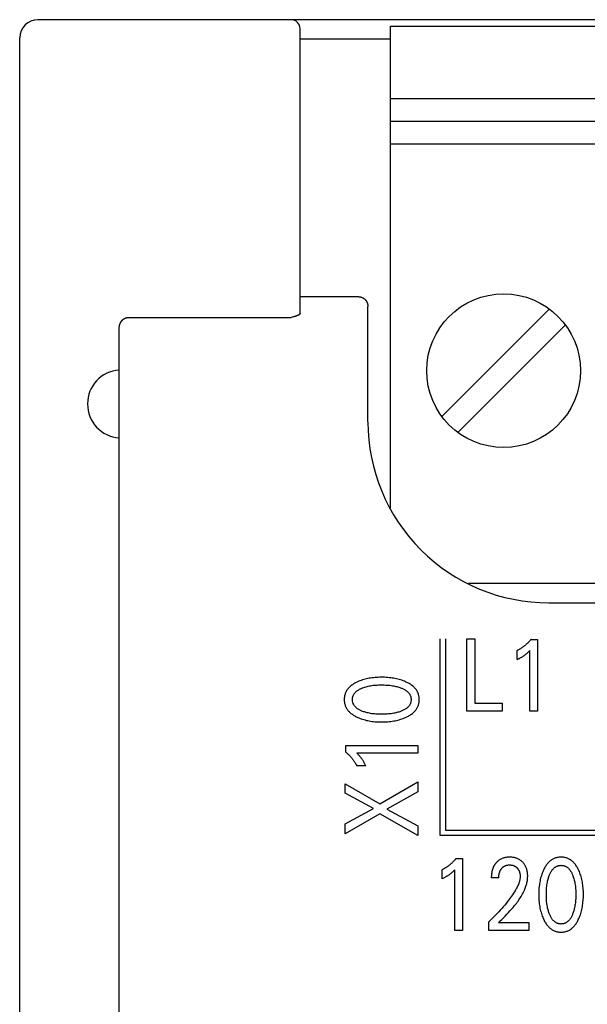
# Model space of a CAD drawing. Extents: x 0 to 594, y 0 to 420.
# Drawn here: x 71 to 83, y 315 to 336 of the extents above; entities that cross this region are included whole.
import ezdxf

# ---------------------------------------------------------------- set-up
doc = ezdxf.new("R2010")
doc.units = 0
doc.header["$LTSCALE"] = 32.67
doc.layers.add('20000_FRONT_O', color=7, linetype='CONTINUOUS')

msp = doc.modelspace()

# ---------------------------------------------------------------- linework, layer by layer
at = {"layer": '20000_FRONT_O', "color": 7, "linetype": 'CONTINUOUS'}
for p, q in [((160.183, 336.443), (70.983, 336.443)), ((76.783, 329.944), (76.783, 336.243)), ((78.783, 325.647), (78.783, 336.298)), ((78.783, 336.298), (135.783, 336.298)), ((70.583, 289.643), (70.583, 336.043)), ((76.783, 336.018), (78.783, 336.018)), ((78.783, 334.698), (135.783, 334.698)), ((78.783, 334.198), (135.783, 334.198)), ((78.783, 333.698), (135.783, 333.698)), ((78.083, 330.313), (76.783, 330.313)), ((78.283, 327.544), (78.283, 330.097)), ((82.295, 330.044), (79.917, 327.666)), ((72.983, 329.855), (76.583, 329.855)), ((76.605, 329.861), (76.583, 329.855)), ((76.628, 329.867), (76.605, 329.861)), ((76.73, 329.9), (76.727, 329.898)), ((72.783, 296.258), (72.783, 329.616)), ((80.27, 327.312), (82.648, 329.69)), ((80.508, 323.978), (135.783, 323.978)), ((82.283, 323.543), (146.283, 323.543)), ((79.883, 318.393), (79.883, 322.743)), ((80.008, 318.503), (80.008, 322.743)), ((80.471, 321.143), (80.471, 322.743)), ((80.471, 322.743), (80.646, 322.743)), ((80.646, 322.743), (80.646, 321.325)), ((81.889, 322.734), (82.034, 322.734)), ((82.034, 322.734), (82.034, 321.143)), ((81.582, 322.289), (81.582, 322.488)), ((81.863, 321.143), (81.863, 322.487)), ((80.646, 321.325), (81.25, 321.325)), ((81.25, 321.325), (81.25, 321.143)), ((81.25, 321.143), (80.471, 321.143)), ((82.034, 321.143), (81.863, 321.143)), ((77.792, 320.242), (77.792, 320.387)), ((77.792, 320.387), (79.383, 320.387)), ((79.383, 320.216), (78.039, 320.216)), ((79.383, 320.387), (79.383, 320.216)), ((78.237, 319.935), (78.038, 319.935)), ((77.783, 319.333), (77.783, 319.542)), ((77.783, 319.542), (78.549, 319.095)), ((78.549, 319.095), (79.383, 319.586)), ((79.383, 319.586), (79.383, 319.362)), ((78.404, 318.995), (77.783, 319.333)), ((79.383, 319.362), (78.701, 318.98)), ((77.783, 318.654), (78.404, 318.995)), ((78.701, 318.98), (79.383, 318.607)), ((78.545, 318.877), (77.783, 318.436)), ((79.383, 318.393), (78.545, 318.877)), ((77.783, 318.436), (77.783, 318.654)), ((79.383, 318.607), (79.383, 318.393)), ((90.773, 318.503), (80.008, 318.503)), ((90.883, 318.393), (79.883, 318.393)), ((80.228, 317.884), (80.374, 317.884)), ((80.374, 317.884), (80.374, 316.293)), ((79.922, 317.439), (79.922, 317.638)), ((80.202, 316.293), (80.202, 317.637)), ((81.177, 317.461), (81.011, 317.461)), ((80.374, 316.293), (80.202, 316.293)), ((80.959, 316.293), (80.959, 316.485)), ((81.841, 316.293), (80.959, 316.293)), ((81.167, 316.468), (81.841, 316.468)), ((81.841, 316.468), (81.841, 316.293))]:
    msp.add_line(p, q, dxfattribs=at)
for points in [[(78.083, 330.313), (78.087, 330.313), (78.092, 330.313), (78.097, 330.312), (78.101, 330.312), (78.106, 330.311), (78.111, 330.311), (78.116, 330.31), (78.12, 330.309), (78.125, 330.308), (78.13, 330.307), (78.134, 330.306), (78.139, 330.304), (78.143, 330.303), (78.148, 330.301), (78.152, 330.299), (78.157, 330.297), (78.161, 330.295), (78.166, 330.293), (78.17, 330.291), (78.175, 330.289), (78.179, 330.286), (78.183, 330.283), (78.187, 330.281), (78.192, 330.278), (78.196, 330.275), (78.2, 330.272), (78.203, 330.269), (78.207, 330.266), (78.211, 330.262), (78.215, 330.259), (78.218, 330.255), (78.222, 330.252), (78.225, 330.248), (78.229, 330.244), (78.232, 330.24), (78.235, 330.236), (78.239, 330.232), (78.242, 330.228), (78.245, 330.223), (78.248, 330.219), (78.25, 330.214), (78.253, 330.21), (78.255, 330.205), (78.258, 330.201), (78.26, 330.196), (78.262, 330.191), (78.265, 330.186), (78.267, 330.181), (78.268, 330.176), (78.27, 330.171), (78.272, 330.166), (78.273, 330.161), (78.275, 330.156), (78.276, 330.15), (78.277, 330.145), (78.279, 330.14), (78.279, 330.134), (78.28, 330.129), (78.281, 330.124), (78.282, 330.118), (78.282, 330.113), (78.282, 330.108), (78.282, 330.102), (78.283, 330.097)], [(72.783, 329.616), (72.783, 329.622), (72.783, 329.628), (72.783, 329.634), (72.784, 329.64), (72.784, 329.646), (72.785, 329.652), (72.786, 329.658), (72.787, 329.664), (72.788, 329.67), (72.789, 329.676), (72.79, 329.682), (72.792, 329.688), (72.793, 329.693), (72.795, 329.699), (72.797, 329.704), (72.799, 329.71), (72.801, 329.715), (72.803, 329.721), (72.805, 329.726), (72.807, 329.731), (72.81, 329.736), (72.812, 329.741), (72.815, 329.746), (72.818, 329.751), (72.821, 329.756), (72.824, 329.761), (72.827, 329.766), (72.83, 329.77), (72.833, 329.774), (72.836, 329.779), (72.839, 329.783), (72.843, 329.787), (72.846, 329.791), (72.85, 329.795), (72.854, 329.798), (72.857, 329.802), (72.861, 329.806), (72.865, 329.809), (72.869, 329.813), (72.873, 329.816), (72.877, 329.819), (72.881, 329.821), (72.885, 329.824), (72.889, 329.827), (72.893, 329.829), (72.897, 329.832), (72.902, 329.834), (72.906, 329.836), (72.91, 329.838), (72.915, 329.84), (72.919, 329.842), (72.924, 329.844), (72.928, 329.846), (72.932, 329.847), (72.937, 329.848), (72.941, 329.849), (72.946, 329.851), (72.95, 329.852), (72.955, 329.852), (72.96, 329.853), (72.964, 329.854), (72.969, 329.854), (72.973, 329.854), (72.978, 329.855), (72.983, 329.855)], [(76.727, 329.898), (76.72, 329.896), (76.714, 329.893), (76.708, 329.891), (76.701, 329.889), (76.695, 329.886), (76.688, 329.884), (76.682, 329.882), (76.675, 329.88), (76.669, 329.878), (76.662, 329.876), (76.651, 329.873), (76.639, 329.87), (76.628, 329.867)], [(76.783, 329.944), (76.783, 329.943), (76.782, 329.942), (76.782, 329.942), (76.782, 329.941), (76.782, 329.94), (76.782, 329.939), (76.781, 329.938), (76.781, 329.937), (76.781, 329.936), (76.78, 329.935), (76.78, 329.935), (76.779, 329.934), (76.779, 329.933), (76.778, 329.932), (76.778, 329.931), (76.777, 329.931), (76.777, 329.93), (76.776, 329.929), (76.776, 329.928), (76.775, 329.928), (76.774, 329.927), (76.774, 329.926), (76.773, 329.925), (76.772, 329.925), (76.771, 329.924), (76.771, 329.923), (76.77, 329.923), (76.769, 329.922), (76.768, 329.921), (76.767, 329.92), (76.765, 329.919), (76.764, 329.917), (76.762, 329.916), (76.76, 329.915), (76.759, 329.914), (76.757, 329.913), (76.755, 329.912), (76.754, 329.911), (76.752, 329.91), (76.75, 329.909), (76.748, 329.908), (76.747, 329.907), (76.745, 329.906), (76.743, 329.905), (76.741, 329.904), (76.74, 329.904), (76.738, 329.903), (76.736, 329.902), (76.734, 329.901), (76.732, 329.9), (76.73, 329.9)], [(81.889, 322.734), (81.88, 322.724), (81.871, 322.713), (81.862, 322.703), (81.853, 322.693), (81.844, 322.683), (81.834, 322.673), (81.825, 322.663), (81.815, 322.654), (81.805, 322.644), (81.795, 322.635), (81.785, 322.626), (81.776, 322.617), (81.766, 322.609), (81.756, 322.6), (81.746, 322.592), (81.735, 322.584), (81.725, 322.576), (81.714, 322.568), (81.704, 322.56), (81.693, 322.553), (81.683, 322.546), (81.674, 322.54), (81.664, 322.533), (81.654, 322.527), (81.644, 322.521), (81.634, 322.515), (81.624, 322.51), (81.613, 322.504), (81.603, 322.499), (81.593, 322.493), (81.582, 322.488)], [(81.582, 322.289), (81.596, 322.295), (81.609, 322.302), (81.622, 322.309), (81.635, 322.315), (81.648, 322.323), (81.661, 322.33), (81.672, 322.336), (81.684, 322.343), (81.695, 322.35), (81.706, 322.357), (81.718, 322.364), (81.729, 322.372), (81.738, 322.378), (81.748, 322.385), (81.758, 322.392), (81.767, 322.4), (81.776, 322.407), (81.785, 322.414), (81.794, 322.421), (81.802, 322.428), (81.809, 322.435), (81.818, 322.443), (81.827, 322.451), (81.835, 322.459), (81.849, 322.473), (81.863, 322.487)], [(79.142, 321.784), (79.115, 321.797), (79.088, 321.808), (79.061, 321.819), (79.033, 321.829), (79.005, 321.838), (78.977, 321.846), (78.946, 321.854), (78.915, 321.862), (78.884, 321.868), (78.852, 321.874), (78.821, 321.879), (78.789, 321.883), (78.755, 321.887), (78.72, 321.89), (78.685, 321.893), (78.65, 321.895), (78.615, 321.895), (78.58, 321.896), (78.545, 321.895), (78.511, 321.894), (78.476, 321.893), (78.442, 321.89), (78.407, 321.887), (78.373, 321.883), (78.342, 321.879), (78.311, 321.874), (78.28, 321.868), (78.249, 321.861), (78.219, 321.854), (78.189, 321.845), (78.161, 321.837), (78.133, 321.828), (78.106, 321.818), (78.079, 321.807), (78.053, 321.795), (78.026, 321.782), (78.008, 321.773), (77.991, 321.764), (77.973, 321.753), (77.956, 321.743), (77.94, 321.732), (77.924, 321.72), (77.908, 321.707), (77.892, 321.695), (77.878, 321.681), (77.865, 321.669), (77.854, 321.656), (77.842, 321.643), (77.832, 321.629), (77.822, 321.615), (77.812, 321.6), (77.804, 321.585), (77.796, 321.57), (77.788, 321.554), (77.782, 321.538), (77.776, 321.522), (77.772, 321.505), (77.768, 321.488), (77.764, 321.471), (77.762, 321.454), (77.76, 321.437), (77.759, 321.42), (77.759, 321.402), (77.759, 321.385), (77.76, 321.368), (77.762, 321.35), (77.764, 321.333), (77.768, 321.316), (77.772, 321.3), (77.777, 321.283), (77.782, 321.267), (77.788, 321.251), (77.796, 321.235), (77.804, 321.22), (77.812, 321.205), (77.822, 321.19), (77.832, 321.176), (77.842, 321.162), (77.854, 321.149), (77.865, 321.136), (77.878, 321.124), (77.892, 321.11), (77.908, 321.097), (77.924, 321.085), (77.94, 321.073), (77.957, 321.062), (77.974, 321.051), (77.991, 321.041), (78.009, 321.031), (78.026, 321.022), (78.033, 321.019)], [(78.033, 321.019), (78.058, 321.007), (78.084, 320.996), (78.11, 320.986), (78.136, 320.976), (78.162, 320.967), (78.189, 320.959), (78.219, 320.951), (78.249, 320.943), (78.28, 320.937), (78.311, 320.931), (78.342, 320.926), (78.373, 320.921), (78.407, 320.917), (78.442, 320.914), (78.476, 320.912), (78.511, 320.91), (78.545, 320.909), (78.58, 320.909), (78.615, 320.909), (78.65, 320.91), (78.685, 320.912), (78.72, 320.914), (78.755, 320.917), (78.79, 320.921), (78.821, 320.925), (78.853, 320.93), (78.884, 320.936), (78.916, 320.943), (78.947, 320.95), (78.977, 320.958), (79.005, 320.967), (79.033, 320.976), (79.061, 320.986), (79.088, 320.996), (79.115, 321.008), (79.142, 321.02), (79.161, 321.03), (79.179, 321.039), (79.197, 321.049), (79.214, 321.06), (79.231, 321.071), (79.248, 321.083), (79.265, 321.096), (79.281, 321.109), (79.296, 321.122), (79.308, 321.135), (79.321, 321.148), (79.332, 321.161), (79.343, 321.175), (79.354, 321.189), (79.363, 321.203), (79.372, 321.218), (79.381, 321.234), (79.388, 321.25), (79.394, 321.264), (79.399, 321.279), (79.404, 321.294), (79.408, 321.309), (79.411, 321.324), (79.414, 321.34), (79.416, 321.355), (79.418, 321.371), (79.419, 321.387), (79.419, 321.402), (79.419, 321.418), (79.418, 321.434), (79.416, 321.449), (79.414, 321.465), (79.411, 321.481), (79.408, 321.496), (79.404, 321.511), (79.399, 321.526), (79.394, 321.541), (79.388, 321.555), (79.381, 321.571), (79.372, 321.586), (79.363, 321.602), (79.354, 321.616), (79.343, 321.63), (79.332, 321.644), (79.321, 321.657), (79.308, 321.67), (79.296, 321.682), (79.281, 321.696), (79.265, 321.709), (79.248, 321.722), (79.231, 321.734), (79.214, 321.745), (79.197, 321.755), (79.179, 321.765), (79.16, 321.775), (79.142, 321.784)], [(78.171, 321.665), (78.194, 321.673), (78.217, 321.68), (78.241, 321.687), (78.264, 321.693), (78.288, 321.699), (78.316, 321.705), (78.343, 321.71), (78.371, 321.714), (78.399, 321.718), (78.427, 321.721), (78.458, 321.723), (78.489, 321.725), (78.52, 321.727), (78.551, 321.728), (78.582, 321.728), (78.613, 321.728), (78.645, 321.727), (78.676, 321.725), (78.708, 321.723), (78.739, 321.721), (78.768, 321.718), (78.796, 321.714), (78.824, 321.71), (78.852, 321.705), (78.88, 321.699), (78.901, 321.695), (78.922, 321.689), (78.943, 321.684), (78.964, 321.677), (78.985, 321.671), (79.005, 321.664), (79.02, 321.658), (79.035, 321.652), (79.05, 321.645), (79.065, 321.638), (79.079, 321.631), (79.093, 321.623), (79.107, 321.615), (79.121, 321.606), (79.134, 321.596), (79.143, 321.589), (79.152, 321.581), (79.161, 321.573), (79.17, 321.565), (79.178, 321.557), (79.185, 321.548), (79.193, 321.539), (79.199, 321.529), (79.206, 321.519), (79.212, 321.509), (79.216, 321.499), (79.221, 321.489), (79.225, 321.479), (79.228, 321.468), (79.231, 321.457), (79.233, 321.447), (79.235, 321.436), (79.236, 321.425), (79.237, 321.413), (79.237, 321.402), (79.237, 321.391), (79.236, 321.38), (79.235, 321.369), (79.233, 321.358), (79.231, 321.347), (79.228, 321.336), (79.225, 321.326), (79.221, 321.315), (79.216, 321.305), (79.212, 321.295), (79.206, 321.285), (79.199, 321.275), (79.193, 321.266), (79.185, 321.257), (79.178, 321.248), (79.17, 321.239), (79.161, 321.231), (79.152, 321.223), (79.143, 321.216), (79.134, 321.208), (79.121, 321.199), (79.107, 321.19), (79.093, 321.181), (79.079, 321.174), (79.065, 321.166), (79.05, 321.159), (79.035, 321.153), (79.02, 321.147), (79.005, 321.141)], [(79.005, 321.141), (78.985, 321.134), (78.964, 321.127), (78.943, 321.121), (78.922, 321.115), (78.901, 321.11), (78.88, 321.105), (78.852, 321.1), (78.824, 321.095), (78.796, 321.09), (78.768, 321.087), (78.739, 321.084), (78.708, 321.081), (78.676, 321.079), (78.645, 321.078), (78.613, 321.077), (78.582, 321.077), (78.551, 321.077), (78.52, 321.078), (78.489, 321.079), (78.458, 321.081), (78.427, 321.084), (78.399, 321.087), (78.371, 321.091), (78.343, 321.095), (78.316, 321.1), (78.288, 321.106), (78.267, 321.11), (78.247, 321.116), (78.226, 321.122), (78.206, 321.128), (78.186, 321.135), (78.166, 321.142), (78.151, 321.148), (78.136, 321.154), (78.122, 321.16), (78.108, 321.167), (78.094, 321.175), (78.08, 321.182), (78.066, 321.191), (78.053, 321.2), (78.04, 321.209), (78.031, 321.216), (78.023, 321.224), (78.014, 321.232), (78.006, 321.24), (77.998, 321.249), (77.991, 321.257), (77.983, 321.267), (77.977, 321.276), (77.971, 321.286), (77.965, 321.296), (77.96, 321.306), (77.956, 321.316), (77.952, 321.326), (77.949, 321.337), (77.946, 321.347), (77.944, 321.358), (77.942, 321.369), (77.941, 321.38), (77.94, 321.391), (77.94, 321.402), (77.94, 321.413), (77.941, 321.424), (77.942, 321.435), (77.944, 321.446), (77.946, 321.457), (77.949, 321.468), (77.952, 321.478), (77.956, 321.489), (77.96, 321.499), (77.965, 321.509), (77.971, 321.519), (77.977, 321.528), (77.983, 321.538), (77.991, 321.547), (77.998, 321.556), (78.006, 321.564), (78.014, 321.573), (78.023, 321.581), (78.031, 321.588), (78.04, 321.595), (78.053, 321.605), (78.066, 321.614), (78.08, 321.622), (78.094, 321.63), (78.108, 321.637), (78.122, 321.644), (78.136, 321.651), (78.151, 321.657), (78.166, 321.663), (78.171, 321.665)], [(77.792, 320.242), (77.802, 320.233), (77.812, 320.224), (77.823, 320.215), (77.833, 320.206), (77.843, 320.197), (77.853, 320.187), (77.863, 320.178), (77.872, 320.168), (77.882, 320.158), (77.891, 320.148), (77.9, 320.139), (77.909, 320.129), (77.917, 320.119), (77.926, 320.109), (77.934, 320.099), (77.942, 320.088), (77.95, 320.078), (77.958, 320.067), (77.966, 320.057), (77.973, 320.046), (77.98, 320.036), (77.986, 320.027), (77.992, 320.017), (77.998, 320.007), (78.005, 319.997), (78.01, 319.987), (78.016, 319.977), (78.022, 319.967), (78.027, 319.956), (78.033, 319.946), (78.038, 319.935)], [(78.237, 319.935), (78.231, 319.949), (78.224, 319.962), (78.217, 319.975), (78.21, 319.988), (78.203, 320.001), (78.196, 320.014), (78.189, 320.026), (78.183, 320.037), (78.176, 320.048), (78.169, 320.06), (78.161, 320.071), (78.154, 320.082), (78.147, 320.091), (78.14, 320.101), (78.133, 320.111), (78.126, 320.12), (78.119, 320.129), (78.111, 320.139), (78.105, 320.147), (78.098, 320.155), (78.091, 320.162), (78.083, 320.171), (78.075, 320.18), (78.067, 320.188), (78.053, 320.202), (78.039, 320.216)], [(80.228, 317.884), (80.22, 317.874), (80.211, 317.863), (80.202, 317.853), (80.193, 317.843), (80.183, 317.833), (80.174, 317.823), (80.164, 317.813), (80.154, 317.804), (80.145, 317.794), (80.135, 317.785), (80.125, 317.776), (80.115, 317.767), (80.105, 317.759), (80.095, 317.75), (80.085, 317.742), (80.075, 317.734), (80.064, 317.726), (80.054, 317.718), (80.043, 317.71), (80.032, 317.703), (80.023, 317.696), (80.013, 317.69), (80.003, 317.683), (79.993, 317.677), (79.983, 317.671), (79.973, 317.665), (79.963, 317.66), (79.953, 317.654), (79.943, 317.649), (79.932, 317.643), (79.922, 317.638)], [(81.142, 317.816), (81.135, 317.809), (81.127, 317.801), (81.122, 317.795), (81.117, 317.789), (81.111, 317.783), (81.106, 317.777), (81.101, 317.771), (81.097, 317.764), (81.092, 317.758), (81.087, 317.751), (81.083, 317.744), (81.079, 317.737), (81.074, 317.73), (81.07, 317.723), (81.067, 317.716), (81.063, 317.709), (81.059, 317.701), (81.055, 317.694), (81.052, 317.686), (81.049, 317.678), (81.046, 317.67), (81.043, 317.662), (81.04, 317.654), (81.037, 317.646), (81.035, 317.637), (81.032, 317.629), (81.03, 317.621), (81.028, 317.613), (81.026, 317.604), (81.024, 317.596), (81.022, 317.586), (81.02, 317.575), (81.019, 317.565), (81.017, 317.555), (81.016, 317.544), (81.015, 317.534), (81.014, 317.524), (81.013, 317.513), (81.012, 317.503), (81.012, 317.492), (81.011, 317.482), (81.011, 317.472), (81.011, 317.461)], [(81.167, 316.468), (81.204, 316.505), (81.241, 316.541), (81.279, 316.578), (81.315, 316.615), (81.352, 316.652), (81.388, 316.69), (81.424, 316.728), (81.459, 316.767), (81.494, 316.806), (81.527, 316.846), (81.547, 316.87), (81.566, 316.895), (81.585, 316.919), (81.603, 316.945), (81.621, 316.97), (81.638, 316.996), (81.655, 317.022), (81.671, 317.049), (81.687, 317.076), (81.702, 317.103), (81.717, 317.131), (81.73, 317.159), (81.743, 317.188), (81.752, 317.208), (81.76, 317.229), (81.768, 317.251), (81.775, 317.272), (81.782, 317.294), (81.789, 317.315), (81.794, 317.337), (81.799, 317.359), (81.804, 317.381), (81.808, 317.404), (81.811, 317.426), (81.813, 317.448), (81.814, 317.471), (81.815, 317.493), (81.815, 317.515), (81.814, 317.536), (81.812, 317.558), (81.809, 317.579), (81.806, 317.6), (81.801, 317.621), (81.797, 317.637), (81.793, 317.653), (81.788, 317.669), (81.782, 317.684), (81.776, 317.699), (81.769, 317.714), (81.761, 317.729), (81.753, 317.742), (81.744, 317.755), (81.735, 317.768), (81.726, 317.781), (81.715, 317.792), (81.705, 317.804), (81.693, 317.815), (81.681, 317.826), (81.669, 317.836), (81.656, 317.846), (81.642, 317.855), (81.629, 317.864), (81.614, 317.872), (81.599, 317.879), (81.584, 317.886), (81.569, 317.892), (81.553, 317.897), (81.537, 317.902), (81.521, 317.906), (81.503, 317.909), (81.485, 317.912), (81.467, 317.914), (81.449, 317.916), (81.431, 317.917), (81.413, 317.917), (81.395, 317.917), (81.376, 317.916), (81.358, 317.914), (81.339, 317.912), (81.321, 317.908), (81.303, 317.904), (81.286, 317.9), (81.27, 317.894), (81.254, 317.888), (81.238, 317.881), (81.223, 317.874), (81.208, 317.866), (81.193, 317.857), (81.18, 317.848), (81.167, 317.838), (81.154, 317.827), (81.142, 317.816)], [(82.935, 316.534), (82.948, 316.56), (82.959, 316.587), (82.97, 316.615), (82.98, 316.643), (82.989, 316.671), (82.997, 316.699), (83.006, 316.73), (83.013, 316.761), (83.019, 316.792), (83.025, 316.823), (83.03, 316.855), (83.035, 316.886), (83.038, 316.921), (83.042, 316.956), (83.044, 316.991), (83.046, 317.026), (83.047, 317.061), (83.047, 317.096), (83.047, 317.131), (83.046, 317.165), (83.044, 317.2), (83.041, 317.234), (83.038, 317.268), (83.034, 317.303), (83.03, 317.334), (83.025, 317.365), (83.019, 317.396), (83.012, 317.426), (83.005, 317.457), (82.997, 317.487), (82.988, 317.515), (82.979, 317.542), (82.969, 317.57), (82.958, 317.597), (82.946, 317.623), (82.934, 317.649), (82.924, 317.667), (82.915, 317.685), (82.905, 317.702), (82.894, 317.719), (82.883, 317.736), (82.871, 317.752), (82.859, 317.768), (82.846, 317.783), (82.832, 317.798), (82.82, 317.81), (82.807, 317.822), (82.794, 317.833), (82.78, 317.844), (82.766, 317.854), (82.751, 317.863), (82.736, 317.872), (82.721, 317.88), (82.705, 317.887), (82.689, 317.894), (82.673, 317.899), (82.656, 317.904), (82.64, 317.908), (82.623, 317.911), (82.605, 317.914), (82.588, 317.916), (82.571, 317.917), (82.553, 317.917), (82.536, 317.917), (82.519, 317.916), (82.502, 317.914), (82.484, 317.911), (82.467, 317.908), (82.451, 317.904), (82.434, 317.899), (82.418, 317.894), (82.402, 317.887), (82.386, 317.88), (82.371, 317.872), (82.356, 317.863), (82.341, 317.854), (82.327, 317.844), (82.314, 317.833), (82.3, 317.822), (82.288, 317.81), (82.275, 317.798), (82.262, 317.783), (82.249, 317.768), (82.236, 317.752), (82.224, 317.736), (82.213, 317.719), (82.202, 317.702), (82.192, 317.685), (82.183, 317.667), (82.173, 317.649), (82.17, 317.642)], [(79.922, 317.439), (79.935, 317.445), (79.948, 317.452), (79.961, 317.459), (79.974, 317.465), (79.987, 317.473), (80, 317.48), (80.012, 317.486), (80.023, 317.493), (80.035, 317.5), (80.046, 317.507), (80.057, 317.514), (80.068, 317.522), (80.078, 317.528), (80.087, 317.535), (80.097, 317.542), (80.106, 317.55), (80.116, 317.557), (80.125, 317.564), (80.133, 317.571), (80.141, 317.578), (80.149, 317.585), (80.158, 317.593), (80.166, 317.601), (80.175, 317.609), (80.188, 317.623), (80.202, 317.637)], [(81.177, 317.461), (81.177, 317.471), (81.178, 317.482), (81.178, 317.492), (81.179, 317.502), (81.18, 317.512), (81.181, 317.522), (81.183, 317.533), (81.184, 317.543), (81.186, 317.552), (81.188, 317.56), (81.191, 317.569), (81.193, 317.578), (81.196, 317.587), (81.199, 317.595), (81.202, 317.604), (81.206, 317.612), (81.209, 317.619), (81.213, 317.625), (81.216, 317.632), (81.22, 317.638), (81.224, 317.645), (81.228, 317.651), (81.233, 317.657), (81.237, 317.663), (81.242, 317.669), (81.247, 317.674), (81.252, 317.679), (81.257, 317.684), (81.262, 317.689), (81.267, 317.694), (81.273, 317.698), (81.278, 317.703), (81.284, 317.707), (81.29, 317.711), (81.296, 317.715), (81.302, 317.718), (81.308, 317.721), (81.314, 317.724), (81.321, 317.727), (81.327, 317.73), (81.334, 317.732), (81.34, 317.734), (81.347, 317.736), (81.355, 317.738), (81.363, 317.74), (81.371, 317.741), (81.38, 317.743), (81.388, 317.744), (81.396, 317.744), (81.405, 317.745), (81.413, 317.745), (81.421, 317.745), (81.429, 317.744), (81.438, 317.744), (81.446, 317.743), (81.454, 317.742), (81.462, 317.741), (81.47, 317.739), (81.478, 317.737), (81.485, 317.736), (81.492, 317.734), (81.499, 317.731), (81.506, 317.729), (81.513, 317.726), (81.52, 317.723), (81.527, 317.719), (81.533, 317.716), (81.54, 317.712), (81.546, 317.708), (81.552, 317.704), (81.558, 317.7), (81.564, 317.695), (81.569, 317.69), (81.575, 317.685), (81.58, 317.68), (81.585, 317.675), (81.59, 317.669), (81.595, 317.664), (81.599, 317.658), (81.603, 317.652), (81.607, 317.646), (81.611, 317.64), (81.615, 317.634), (81.618, 317.628), (81.622, 317.621), (81.625, 317.614), (81.628, 317.606), (81.631, 317.599), (81.633, 317.592), (81.636, 317.585), (81.638, 317.577), (81.64, 317.57), (81.641, 317.562), (81.643, 317.554), (81.645, 317.545), (81.646, 317.536), (81.647, 317.528), (81.648, 317.519), (81.648, 317.51), (81.649, 317.501), (81.649, 317.493), (81.649, 317.484)], [(82.17, 317.642), (82.158, 317.617), (82.147, 317.592), (82.137, 317.566), (82.127, 317.54), (82.118, 317.514), (82.11, 317.487), (82.102, 317.457), (82.095, 317.426), (82.088, 317.396), (82.082, 317.365), (82.077, 317.334), (82.073, 317.303), (82.069, 317.268), (82.065, 317.234), (82.063, 317.2), (82.061, 317.165), (82.06, 317.131), (82.06, 317.096), (82.06, 317.061), (82.061, 317.026), (82.063, 316.991), (82.065, 316.956), (82.068, 316.921), (82.072, 316.886), (82.077, 316.854), (82.082, 316.823), (82.087, 316.791), (82.094, 316.76), (82.101, 316.729), (82.11, 316.698), (82.118, 316.67), (82.127, 316.642), (82.137, 316.615), (82.148, 316.587), (82.159, 316.56), (82.172, 316.534), (82.181, 316.515), (82.19, 316.497), (82.201, 316.479), (82.211, 316.462), (82.222, 316.444), (82.234, 316.427), (82.247, 316.411), (82.26, 316.395), (82.274, 316.38), (82.286, 316.367), (82.299, 316.355), (82.312, 316.344), (82.326, 316.333), (82.34, 316.322), (82.355, 316.312), (82.37, 316.303), (82.385, 316.295), (82.401, 316.288), (82.415, 316.282), (82.43, 316.276), (82.445, 316.272), (82.46, 316.268), (82.475, 316.264), (82.491, 316.262), (82.506, 316.26), (82.522, 316.258), (82.538, 316.257), (82.553, 316.257), (82.569, 316.257), (82.585, 316.258), (82.601, 316.26), (82.616, 316.262), (82.632, 316.264), (82.647, 316.268), (82.662, 316.272), (82.677, 316.276), (82.692, 316.282), (82.706, 316.288), (82.722, 316.295), (82.738, 316.303), (82.753, 316.312), (82.767, 316.322), (82.782, 316.333), (82.795, 316.344), (82.809, 316.355), (82.821, 316.367), (82.834, 316.38), (82.847, 316.395), (82.86, 316.411), (82.873, 316.428), (82.885, 316.444), (82.896, 316.462), (82.907, 316.479), (82.917, 316.497), (82.926, 316.515), (82.935, 316.534)], [(82.292, 316.671), (82.285, 316.691), (82.278, 316.712), (82.272, 316.732), (82.266, 316.753), (82.261, 316.774), (82.256, 316.795), (82.251, 316.823), (82.246, 316.852), (82.242, 316.88), (82.238, 316.908), (82.235, 316.936), (82.232, 316.968), (82.23, 316.999), (82.229, 317.031), (82.228, 317.062), (82.228, 317.094), (82.228, 317.125), (82.229, 317.156), (82.23, 317.187), (82.232, 317.218), (82.235, 317.249), (82.238, 317.277), (82.242, 317.305), (82.246, 317.332), (82.251, 317.36), (82.257, 317.388), (82.262, 317.408), (82.267, 317.429), (82.273, 317.449), (82.279, 317.47), (82.286, 317.49), (82.293, 317.51), (82.299, 317.525), (82.305, 317.539), (82.312, 317.554), (82.318, 317.568), (82.326, 317.582), (82.334, 317.596), (82.342, 317.609), (82.351, 317.623), (82.36, 317.635), (82.368, 317.644), (82.375, 317.653), (82.383, 317.662), (82.391, 317.67), (82.4, 317.678), (82.409, 317.685), (82.418, 317.692), (82.427, 317.699), (82.437, 317.705), (82.447, 317.711), (82.457, 317.715), (82.467, 317.72), (82.477, 317.723), (82.488, 317.727), (82.499, 317.729), (82.509, 317.732), (82.52, 317.733), (82.531, 317.735), (82.542, 317.735), (82.553, 317.736), (82.565, 317.735), (82.576, 317.735), (82.587, 317.733), (82.597, 317.732), (82.608, 317.729), (82.619, 317.727), (82.629, 317.723), (82.64, 317.72), (82.65, 317.715), (82.66, 317.711), (82.67, 317.705), (82.68, 317.699), (82.689, 317.692), (82.698, 317.685), (82.707, 317.678), (82.716, 317.67), (82.724, 317.662), (82.732, 317.653), (82.739, 317.644), (82.747, 317.635), (82.756, 317.623), (82.765, 317.609), (82.773, 317.596), (82.781, 317.582), (82.788, 317.568), (82.795, 317.554), (82.802, 317.539), (82.808, 317.525), (82.814, 317.51), (82.816, 317.505)], [(81.649, 317.484), (81.648, 317.469), (81.647, 317.454), (81.645, 317.439), (81.643, 317.424), (81.64, 317.409), (81.636, 317.394), (81.632, 317.379), (81.628, 317.364), (81.623, 317.35), (81.618, 317.335), (81.61, 317.314), (81.601, 317.293), (81.591, 317.272), (81.581, 317.251), (81.571, 317.231), (81.56, 317.211), (81.548, 317.191), (81.537, 317.171), (81.525, 317.152), (81.504, 317.119), (81.483, 317.087), (81.461, 317.056), (81.439, 317.025), (81.416, 316.994), (81.393, 316.963), (81.37, 316.933), (81.339, 316.894), (81.307, 316.855), (81.275, 316.817), (81.242, 316.78), (81.209, 316.742), (81.175, 316.704), (81.14, 316.667), (81.105, 316.63), (81.069, 316.593), (81.033, 316.557), (80.996, 316.521), (80.959, 316.485)], [(82.816, 317.505), (82.824, 317.482), (82.831, 317.458), (82.838, 317.435), (82.844, 317.411), (82.85, 317.388), (82.856, 317.36), (82.861, 317.332), (82.865, 317.305), (82.869, 317.277), (82.872, 317.249), (82.875, 317.218), (82.877, 317.187), (82.878, 317.156), (82.879, 317.125), (82.879, 317.094), (82.879, 317.062), (82.878, 317.031), (82.877, 316.999), (82.875, 316.968), (82.872, 316.936), (82.869, 316.908), (82.865, 316.88), (82.861, 316.852), (82.856, 316.823), (82.85, 316.795), (82.846, 316.774), (82.84, 316.753), (82.835, 316.733), (82.829, 316.712), (82.822, 316.691), (82.815, 316.671), (82.809, 316.656), (82.803, 316.641), (82.796, 316.626), (82.789, 316.611), (82.782, 316.597), (82.774, 316.582), (82.766, 316.568), (82.757, 316.555), (82.747, 316.542), (82.74, 316.532), (82.733, 316.523), (82.725, 316.515), (82.716, 316.506), (82.708, 316.498), (82.699, 316.49), (82.69, 316.483), (82.68, 316.476), (82.67, 316.47), (82.66, 316.464), (82.65, 316.459), (82.64, 316.455), (82.63, 316.451), (82.619, 316.448), (82.609, 316.445), (82.598, 316.443), (82.587, 316.441), (82.576, 316.439), (82.565, 316.439), (82.553, 316.438), (82.542, 316.439), (82.531, 316.439), (82.52, 316.441), (82.509, 316.443), (82.498, 316.445), (82.487, 316.448), (82.477, 316.451), (82.467, 316.455), (82.456, 316.459), (82.447, 316.464), (82.436, 316.47), (82.427, 316.476), (82.417, 316.483), (82.408, 316.49), (82.399, 316.498), (82.39, 316.506), (82.382, 316.515), (82.374, 316.523), (82.367, 316.532), (82.359, 316.542), (82.35, 316.555), (82.341, 316.569), (82.333, 316.582), (82.325, 316.597), (82.317, 316.611), (82.311, 316.626), (82.304, 316.641), (82.298, 316.656), (82.292, 316.671)]]:
    msp.add_lwpolyline(points, dxfattribs=at)
msp.add_circle((81.283, 328.678), 1.7, dxfattribs=at)
for centre, radius, start, end in [((70.983, 336.043), 0.4, 90, 180), ((76.583, 336.243), 0.2, 0, 90), ((72.834, 327.943), 0.752, 93.9499, 266.0501), ((82.283, 327.543), 4, 179.9958, 270)]:
    msp.add_arc(centre, radius, start, end, dxfattribs=at)

doc.saveas('drawing.dxf')
